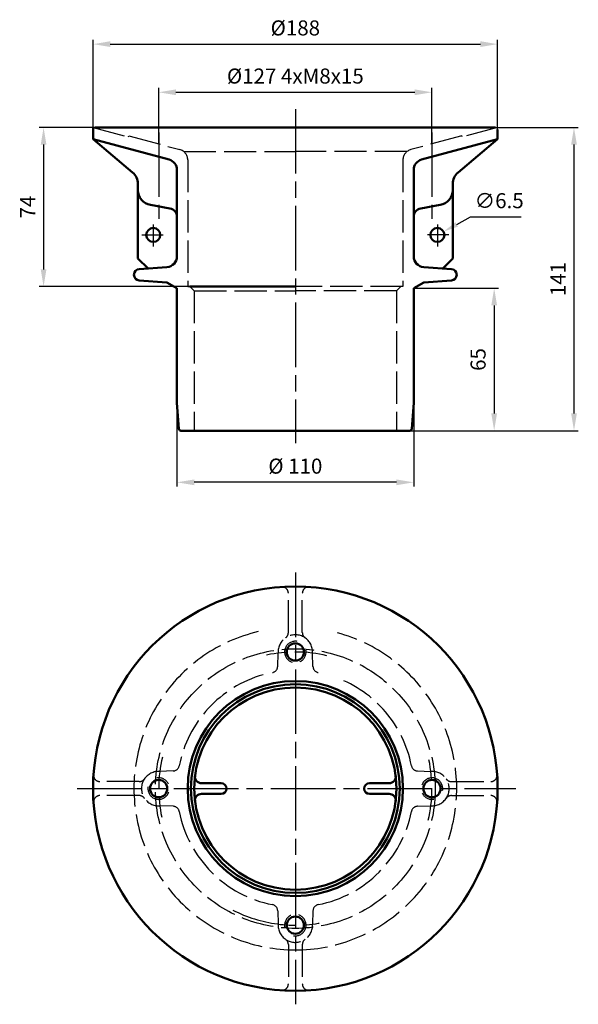
# Model space of a CAD drawing. Extents: x 90 to 349, y -28 to 430.
import ezdxf

# ---------------------------------------------------------------- set-up
doc = ezdxf.new("R2010")
doc.units = 0
doc.header["$LTSCALE"] = 5
doc.header["$MEASUREMENT"] = 0
doc.header["$PDMODE"] = 3
doc.header["$PDSIZE"] = 0.3125
for name, pattern in [('AM_ISO02W050', [7.5, 6, -1.5]), ('AM_ISO02W050x2', [3.75, 3, -0.75]), ('AM_ISO08W050', [18, 12, -1.5, 3, -1.5]), ('AM_ISO08W050x2', [9, 6, -0.75, 1.5, -0.75])]:
    doc.linetypes.add(name, pattern=pattern)
doc.layers.get('Defpoints').update_dxf_attribs({"linetype": 'CONTINUOUS'})
for name, color, linetype, lineweight in [('AM_0', 7, 'CONTINUOUS', 30), ('AM_0 ( Kontur 0.5 )', 7, 'CONTINUOUS', 50), ('AM_3 ( Verdeckt )', 6, 'AM_ISO02W050', 25), ('AM_5 ( Bemassung)', 3, 'CONTINUOUS', 25), ('AM_7 (Mittellinie)', 4, 'AM_ISO08W050', 25)]:
    doc.layers.add(name, color=color, linetype=linetype, lineweight=lineweight)
doc.styles.get("Standard").update_dxf_attribs({"font": 'ARIALUNI.TTF'})
doc.dimstyles.new('AM_DIN$0', dxfattribs={"dimtxt": 3.5, "dimasz": 4, "dimexe": 1, "dimexo": 0, "dimgap": 1.5, "dimtad": 1, "dimdsep": 46, "dimtxsty": 'STANDARD', "dimcen": 0, "dimclrd": 256, "dimclre": 256, "dimclrt": 2, "dimadec": 0, "dimazin": 2, "dimtp": 0.1, "dimtm": 0.1, "dimtfac": 0.71, "dimtmove": 0, "dimatfit": 3, "dimfxl": 1, "dimlwd": -1, "dimlwe": -1, "dimarcsym": 0})
doc.dimstyles.new('AM_DIN$3', dxfattribs={"dimtxt": 3.5, "dimasz": 3.5, "dimexe": 1, "dimexo": 1, "dimgap": 1.5, "dimtad": 1, "dimtoh": 1, "dimdsep": 46, "dimtxsty": 'STANDARD', "dimcen": 0, "dimclrd": 256, "dimclre": 256, "dimclrt": 2, "dimadec": 0, "dimazin": 2, "dimtp": 0.1, "dimtm": 0.1, "dimtfac": 0.71, "dimtofl": 0, "dimtmove": 0, "dimatfit": 0, "dimfxl": 1, "dimlwd": -1, "dimlwe": -1, "dimarcsym": 0})

# ---------------------------------------------------------------- blocks, each defined once
blk = doc.blocks.new('*D47')
at = {"layer": 'AM_5 ( Bemassung)', "transparency": 16777216}
for p, q in [((217.71, 379.63), (349.2, 379.63)), ((347.2, 371.63), (347.2, 246.63)), ((217.71, 238.63), (349.2, 238.63))]:
    blk.add_line(p, q, dxfattribs=at)
for points in [[(345.87, 371.63), (348.54, 371.63), (347.2, 379.63)], [(345.87, 246.63), (348.54, 246.63), (347.2, 238.63)]]:
    blk.add_solid(points, dxfattribs=at)
at = {"layer": 'Defpoints', "color": 0, "transparency": 16777216}
for p in [(217.71, 379.63), (217.71, 238.63), (347.2, 238.63)]:
    blk.add_point(p, dxfattribs=at)
at = {"layer": 'AM_5 ( Bemassung)', "color": 2, "transparency": 16777216, "insert": (340.69, 309.13), "char_height": 7, "attachment_point": 5, "rotation": 90}
blk.add_mtext('141', dxfattribs=at)
blk = doc.blocks.new('*D48')
at = {"layer": 'AM_5 ( Bemassung)', "transparency": 16777216}
for p, q in [((162.71, 251.63), (162.71, 212.63)), ((272.71, 251.63), (272.71, 212.63)), ((264.71, 214.63), (170.71, 214.63))]:
    blk.add_line(p, q, dxfattribs=at)
for points in [[(170.71, 215.97), (170.71, 213.3), (162.71, 214.63)], [(264.71, 215.97), (264.71, 213.3), (272.71, 214.63)]]:
    blk.add_solid(points, dxfattribs=at)
at = {"layer": 'Defpoints', "color": 0, "transparency": 16777216}
for p in [(162.71, 251.63), (272.71, 251.63), (162.71, 214.63)]:
    blk.add_point(p, dxfattribs=at)
at = {"layer": 'AM_5 ( Bemassung)', "color": 2, "transparency": 16777216, "insert": (217.71, 221.26), "char_height": 7, "attachment_point": 5}
blk.add_mtext('%%c 110', dxfattribs=at)
blk = doc.blocks.new('*D49')
at = {"layer": 'AM_5 ( Bemassung)', "transparency": 16777216}
for p, q in [((217.71, 379.63), (98.71, 379.63)), ((100.71, 371.63), (100.71, 313.63)), ((217.71, 305.63), (98.71, 305.63))]:
    blk.add_line(p, q, dxfattribs=at)
for points in [[(99.38, 371.63), (102.04, 371.63), (100.71, 379.63)], [(99.38, 313.63), (102.04, 313.63), (100.71, 305.63)]]:
    blk.add_solid(points, dxfattribs=at)
at = {"layer": 'Defpoints', "color": 0, "transparency": 16777216}
for p in [(217.71, 379.63), (100.71, 305.63), (217.71, 305.63)]:
    blk.add_point(p, dxfattribs=at)
at = {"layer": 'AM_5 ( Bemassung)', "color": 2, "transparency": 16777216, "insert": (94.21, 342.63), "char_height": 7, "attachment_point": 5, "rotation": 90}
blk.add_mtext('74', dxfattribs=at)
blk = doc.blocks.new('*D50')
at = {"layer": 'AM_5 ( Bemassung)', "transparency": 16777216}
for p, q in [((154.21, 371.98), (154.21, 397.98)), ((162.21, 395.98), (273.21, 395.98)), ((281.21, 371.98), (281.21, 397.98))]:
    blk.add_line(p, q, dxfattribs=at)
for points in [[(162.21, 397.31), (162.21, 394.65), (154.21, 395.98)], [(273.21, 397.31), (273.21, 394.65), (281.21, 395.98)]]:
    blk.add_solid(points, dxfattribs=at)
at = {"layer": 'Defpoints', "color": 0, "transparency": 16777216}
for p in [(281.21, 395.98), (154.21, 371.98), (281.21, 371.98)]:
    blk.add_point(p, dxfattribs=at)
at = {"layer": 'AM_5 ( Bemassung)', "color": 2, "transparency": 16777216, "insert": (217.71, 402.61), "char_height": 7, "attachment_point": 5}
blk.add_mtext('%%c127 4xM8x15', dxfattribs=at)
blk = doc.blocks.new('*D51')
at = {"layer": 'AM_5 ( Bemassung)', "transparency": 16777216}
for p, q in [((123.71, 378.63), (123.71, 420.36)), ((131.71, 418.36), (303.71, 418.36)), ((311.71, 378.63), (311.71, 420.36))]:
    blk.add_line(p, q, dxfattribs=at)
for points in [[(131.71, 419.7), (131.71, 417.03), (123.71, 418.36)], [(303.71, 419.7), (303.71, 417.03), (311.71, 418.36)]]:
    blk.add_solid(points, dxfattribs=at)
at = {"layer": 'Defpoints', "color": 0, "transparency": 16777216}
for p in [(311.71, 418.36), (123.71, 378.63), (311.71, 378.63)]:
    blk.add_point(p, dxfattribs=at)
at = {"layer": 'AM_5 ( Bemassung)', "color": 2, "transparency": 16777216, "insert": (217.71, 424.99), "char_height": 7, "attachment_point": 5}
blk.add_mtext('%%c188', dxfattribs=at)
blk = doc.blocks.new('*D52')
at = {"layer": 'AM_5 ( Bemassung)', "transparency": 16777216}
for p, q in [((292.71, 334.53), (299.14, 338.04)), ((299.14, 338.04), (322.72, 338.04))]:
    blk.add_line(p, q, dxfattribs=at)
blk.add_solid([(292.15, 335.56), (293.27, 333.51), (286.56, 331.19)], dxfattribs=at)
at = {"layer": 'Defpoints', "color": 0, "transparency": 16777216}
for p in [(286.56, 331.19), (280.85, 328.08)]:
    blk.add_point(p, dxfattribs=at)
at = {"layer": 'AM_5 ( Bemassung)', "color": 2, "transparency": 16777216, "insert": (312.43, 344.67), "char_height": 7, "attachment_point": 5}
blk.add_mtext('∅6.5', dxfattribs=at)
blk = doc.blocks.new('*D53')
at = {"layer": 'AM_5 ( Bemassung)', "transparency": 16777216}
for p, q in [((272.71, 304.88), (312.11, 304.88)), ((310.11, 296.88), (310.11, 246.63)), ((217.71, 238.63), (312.11, 238.63))]:
    blk.add_line(p, q, dxfattribs=at)
for points in [[(308.78, 296.88), (311.45, 296.88), (310.11, 304.88)], [(308.78, 246.63), (311.45, 246.63), (310.11, 238.63)]]:
    blk.add_solid(points, dxfattribs=at)
at = {"layer": 'Defpoints', "color": 0, "transparency": 16777216}
for p in [(272.71, 304.88), (217.71, 238.63), (310.11, 238.63)]:
    blk.add_point(p, dxfattribs=at)
at = {"layer": 'AM_5 ( Bemassung)', "color": 2, "transparency": 16777216, "insert": (303.54, 271.75), "char_height": 7, "attachment_point": 5, "rotation": 90}
blk.add_mtext('65', dxfattribs=at)

msp = doc.modelspace()

# ---------------------------------------------------------------- linework, layer by layer
at = {"layer": 'AM_0'}
msp.add_line((123.709, 379.634), (311.709, 379.634), dxfattribs=at)
at = {"layer": 'AM_0 ( Kontur 0.5 )'}
for p, q in [((123.709, 379.634), (123.709, 374.134)), ((124.709, 379.634), (217.709, 379.634)), ((310.709, 379.634), (217.709, 379.634)), ((311.709, 378.634), (311.709, 374.134)), ((123.709, 374.134), (159.003, 364.677)), ((123.709, 374.134), (142.064, 358.732)), ((311.709, 374.134), (276.415, 364.677)), ((311.709, 374.134), (293.354, 358.732)), ((162.709, 359.847), (162.709, 319.695)), ((272.709, 359.847), (272.709, 319.695)), ((144.564, 353.37), (144.564, 318.763)), ((290.853, 353.37), (290.853, 318.763)), ((144.564, 350.949), (144.564, 344.698)), ((290.853, 350.949), (290.853, 344.698)), ((150.349, 343.614), (159.403, 342.017)), ((285.069, 343.614), (276.014, 342.017)), ((144.564, 318.763), (149.238, 314.09)), ((290.853, 318.763), (286.18, 314.09)), ((145.203, 313.808), (158.058, 314.707)), ((290.215, 313.808), (277.36, 314.707)), ((145.203, 308.459), (158.058, 307.56)), ((158.058, 307.56), (162.709, 304.875)), ((277.36, 307.56), (272.709, 304.875)), ((290.215, 308.459), (277.36, 307.56)), ((162.709, 304.875), (162.709, 251.634)), ((168.709, 305.634), (217.709, 305.634)), ((272.709, 304.875), (272.709, 251.634)), ((162.709, 251.634), (163.553, 239.564)), ((272.709, 251.634), (271.865, 239.564)), ((164.55, 238.634), (217.709, 238.634)), ((270.867, 238.634), (217.709, 238.634)), ((174.054, 74.736), (183.209, 74.736)), ((252.209, 74.736), (261.364, 74.736)), ((174.054, 69.736), (183.209, 69.736)), ((252.209, 69.736), (261.364, 69.736))]:
    msp.add_line(p, q, dxfattribs=at)
for centre, radius in [((151.709, 329.634), 3.25), ((283.709, 329.634), 3.25), ((217.709, 72.236), 94), ((217.709, 135.736), 4), ((217.709, 72.236), 50), ((217.709, 72.236), 48.5), ((217.709, 72.236), 47), ((154.209, 72.236), 4), ((281.209, 72.236), 4), ((217.709, 8.736), 4)]:
    msp.add_circle(centre, radius, dxfattribs=at)
for centre, radius, start, end in [((157.709, 359.847), 5, 0, 75), ((277.709, 359.847), 5, 105, 180), ((137.564, 353.37), 7, 0, 50), ((297.853, 353.37), 7, 130, 180), ((151.564, 350.507), 7, 180, 260), ((283.853, 350.507), 7, 280, 0), ((158.709, 338.078), 4, 0, 79.99999), ((276.709, 338.078), 4, 100.00001, 180), ((157.709, 319.695), 5, 274, 0), ((277.709, 319.695), 5, 180, 266), ((145.39, 311.134), 2.681, 94.00005, 266), ((290.028, 311.134), 2.681, 274, 86), ((164.55, 239.634), 1, 184, 270), ((270.867, 239.634), 1, 270, 356), ((174.054, 77.736), 3, 172.81924, 269.99984), ((261.364, 77.736), 3, 270.00015, 7.18076), ((183.209, 72.236), 2.5, 270, 90), ((252.209, 72.236), 2.5, 90, 270), ((174.054, 66.736), 3, 90.00007, 187.18076), ((261.364, 66.736), 3, 352.81924, 89.99985)]:
    msp.add_arc(centre, radius, start, end, dxfattribs=at)
at = {"layer": 'AM_3 ( Verdeckt )', "linetype": 'AM_ISO02W050x2'}
for p, q in [((123.709, 379.634), (140.245, 375.203)), ((140.209, 375.213), (140.338, 375.696)), ((140.338, 375.696), (164.003, 369.355)), ((295.079, 375.696), (271.415, 369.355)), ((295.209, 375.213), (295.079, 375.696)), ((311.709, 379.634), (295.173, 375.203)), ((165.816, 368.442), (217.709, 368.442)), ((269.601, 368.442), (217.709, 368.442)), ((167.709, 364.525), (167.709, 305.634)), ((267.709, 364.525), (267.709, 305.634)), ((167.709, 305.634), (168.709, 305.634)), ((170.709, 303.634), (168.709, 305.634)), ((170.709, 303.634), (217.709, 303.634)), ((170.709, 303.634), (170.709, 238.634)), ((267.709, 305.634), (217.709, 305.634)), ((264.709, 303.634), (217.709, 303.634)), ((264.709, 303.634), (266.709, 305.634)), ((264.709, 303.634), (264.709, 238.634)), ((214.459, 144.788), (214.459, 163.021)), ((220.959, 144.788), (220.959, 163.021)), ((209.508, 129.04), (209.725, 135.232)), ((225.914, 129.039), (225.697, 135.232)), ((160.906, 80.441), (154.713, 80.225)), ((274.513, 80.437), (280.705, 80.22)), ((145.157, 75.486), (126.924, 75.486)), ((290.261, 75.486), (308.494, 75.486)), ((145.157, 68.986), (126.924, 68.986)), ((290.261, 68.986), (308.494, 68.986)), ((160.905, 64.036), (154.713, 64.252)), ((274.512, 64.031), (280.704, 64.248)), ((209.504, 15.433), (209.72, 9.241)), ((225.909, 15.432), (225.693, 9.24)), ((214.459, -0.316), (214.459, -18.549)), ((220.959, -0.316), (220.959, -18.549))]:
    msp.add_line(p, q, dxfattribs=at)
msp.add_circle((217.709, 72.236), 65, dxfattribs=at)
for centre, radius, start, end in [((162.709, 364.525), 5, 0, 75), ((272.709, 364.525), 5, 105, 180), ((211.459, 163.021), 3, 0, 93.93825), ((223.959, 163.021), 3, 86.06175, 180), ((217.709, 72.236), 75, 103.35708, 270), ((217.709, 135.736), 8, 0, 183.05723), ((211.459, 144.788), 3, 304.62354, 359.99996), ((217.709, 72.236), 75, 270, 74.83482), ((223.959, 144.788), 3, 180.00006, 235.37646), ((217.709, 135.736), 5, 80, 10), ((217.709, 72.236), 63.5, 76.63849, 102.13006), ((217.709, 135.736), 8, 356.94277, 0), ((206.51, 129.145), 3, 281.13246, 358), ((228.912, 129.144), 3, 182, 258.86299), ((217.709, 72.236), 55, 105.77782, 168.86299), ((217.709, 72.236), 55, 11.13246, 69.63559), ((217.709, 72.236), 63.5, 166.63849, 192.13006), ((160.801, 83.439), 3, 272, 348.86299), ((274.617, 83.435), 3, 191.13246, 268), ((217.709, 72.236), 63.5, 346.63849, 12.13006), ((126.924, 78.486), 3, 176.06175, 270), ((154.209, 72.236), 8, 90, 273.05723), ((154.209, 72.236), 8, 86.94277, 90), ((281.209, 72.236), 8, 270, 93.05723), ((308.494, 78.486), 3, 270, 3.93825), ((145.157, 78.486), 3, 270.00006, 325.37646), ((154.209, 72.236), 5, 170, 100), ((281.209, 72.236), 5, 350, 280), ((290.261, 78.486), 3, 214.62354, 269.99996), ((126.924, 65.986), 3, 90, 183.93825), ((145.157, 65.986), 3, 34.62354, 89.99996), ((290.261, 65.986), 3, 90.00006, 145.37646), ((308.494, 65.986), 3, 356.06175, 90), ((281.209, 72.236), 8, 266.94277, 270), ((160.8, 61.038), 3, 11.13246, 88), ((217.709, 72.236), 55, 191.13246, 258.86299), ((217.709, 72.236), 55, 281.13246, 348.86299), ((274.616, 61.033), 3, 92, 168.86299), ((206.506, 15.328), 3, 2, 78.86299), ((217.709, 8.736), 5, 260, 190), ((228.907, 15.328), 3, 101.13246, 178), ((217.709, 8.736), 8, 176.94277, 180), ((217.709, 8.736), 8, 180, 3.05723), ((211.459, -0.316), 3, 0.00006, 55.37646), ((223.959, -0.316), 3, 124.62354, 179.99996), ((211.459, -18.549), 3, 266.06175, 0), ((223.959, -18.549), 3, 180, 273.93825)]:
    msp.add_arc(centre, radius, start, end, dxfattribs=at)
at = {"layer": 'AM_7 (Mittellinie)', "linetype": 'AM_ISO08W050x2'}
for p, q in [((217.709, 388.181), (217.709, 232.907)), ((154.209, 377.34), (154.209, 337.201)), ((281.209, 377.34), (281.209, 337.201)), ((151.709, 334.476), (151.709, 324.326)), ((283.709, 334.476), (283.709, 324.326)), ((146.315, 329.634), (156.271, 329.634)), ((289.102, 329.634), (279.146, 329.634)), ((217.709, 172.674), (217.709, -28.06)), ((116.309, 72.236), (320.133, 72.236))]:
    msp.add_line(p, q, dxfattribs=at)
msp.add_arc((217.709, 72.236), 63.5, 242.80712, 282.13006, dxfattribs=at)

# ---------------------------------------------------------------- dimensions: what is measured, and where the dimension line sits
at = {"layer": 'AM_5 ( Bemassung)'}
for base, p1, p2, text, picture, middle in [((311.709, 418.364), (123.709, 378.634), (311.709, 378.634), '%%c<>', '*D51', (217.709, 424.993)), ((281.209, 395.979), (154.209, 371.979), (281.209, 371.979), '%%c<> 4xM8x15', '*D50', (217.709, 402.608))]:
    dim = msp.add_linear_dim(base=base, p1=p1, p2=p2, text=text, dimstyle='AM_DIN$0', override={"dimscale": 2}, dxfattribs=at)
    dim.commit()
    dim.dimension.update_dxf_attribs({"geometry": picture, "text_midpoint": middle})
dim = msp.add_linear_dim(base=(100.709, 305.634), p1=(217.709, 379.634), p2=(217.709, 305.634), angle=90, dimstyle='AM_DIN$0', override={"dimscale": 2}, dxfattribs=at)
dim.commit()
dim.dimension.update_dxf_attribs({"geometry": '*D49', "text_midpoint": (94.209, 342.634)})
dim = msp.add_linear_dim(base=(347.205, 238.634), p1=(217.709, 379.634), p2=(217.709, 238.634), angle=90, dimstyle='AM_DIN$0', override={"dimscale": 2}, dxfattribs=at)
dim.commit()
dim.dimension.update_dxf_attribs({"geometry": '*D47', "text_midpoint": (347.205, 309.134), "dimtype": 160})
dim = msp.add_diameter_dim_2p(p1=(280.854, 328.08), p2=(286.563, 331.188), dimstyle='AM_DIN$3', override={"dimscale": 2}, dxfattribs=at)
dim.commit()
dim.dimension.update_dxf_attribs({"geometry": '*D52', "text_midpoint": (312.431, 338.037), "dimtype": 163})
for base, p1, p2, angle, text, picture, middle in [((310.113, 238.634), (272.709, 304.875), (217.709, 238.634), 90, '65', '*D53', (303.537, 271.754)), ((162.709, 214.634), (272.709, 251.634), (162.709, 251.634), 0, '%%c <>', '*D48', (217.709, 221.263))]:
    dim = msp.add_linear_dim(base=base, p1=p1, p2=p2, angle=angle, text=text, dimstyle='AM_DIN$0', override={"dimscale": 2}, dxfattribs=at)
    dim.commit()
    dim.dimension.update_dxf_attribs({"geometry": picture, "text_midpoint": middle})

doc.saveas('drawing.dxf')
